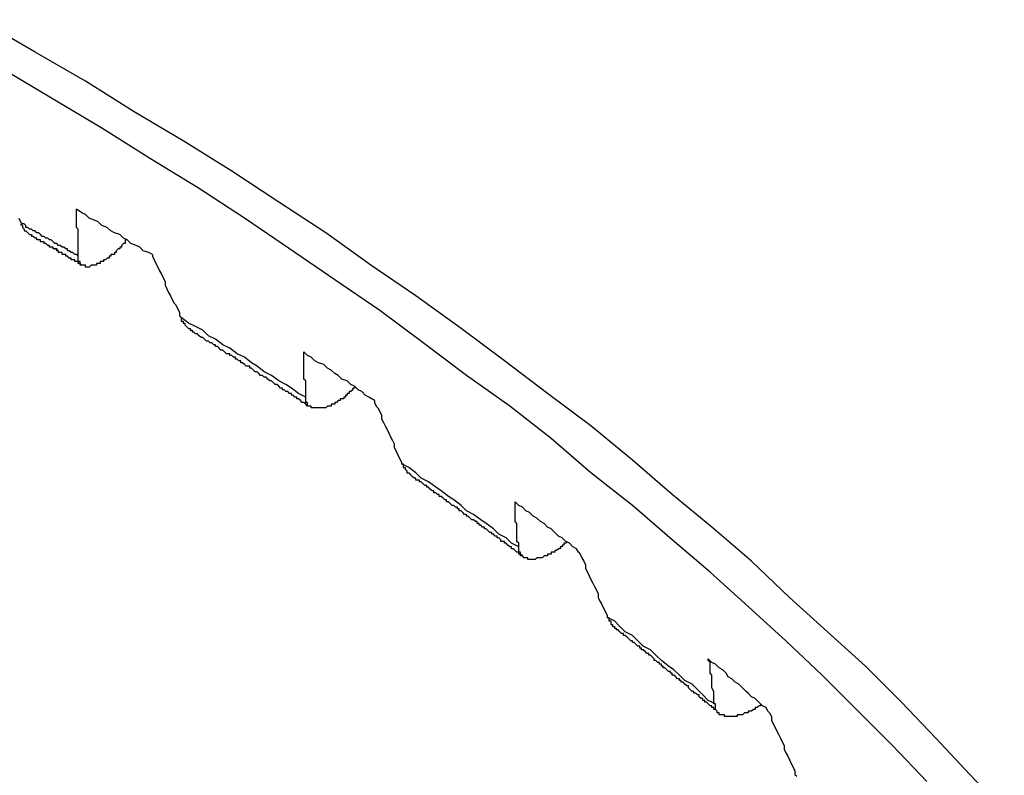
# Model space of a CAD drawing. Units: millimetres. Extents: x 0 to 420, y 0 to 297.
# Drawn here: x 218 to 230, y 94 to 103 of the extents above; entities that cross this region are included whole.
import ezdxf

# ---------------------------------------------------------------- set-up
doc = ezdxf.new("R2010")
doc.units = ezdxf.units.MM
doc.layers.add('0-0 MOJI', color=7, linetype='Continuous')

msp = doc.modelspace()

# ---------------------------------------------------------------- linework, layer by layer
at = {"layer": '0-0 MOJI', "color": 7, "linetype": 'Continuous'}
for p, q in [((218.6, 102.245), (217.961, 102.617)), ((219.178, 101.915), (218.6, 102.245)), ((218.807, 101.709), (218.25, 102.039)), ((219.735, 101.564), (219.178, 101.915)), ((219.364, 101.379), (218.807, 101.709)), ((220.292, 101.234), (219.735, 101.564)), ((219.921, 101.028), (219.364, 101.379)), ((220.849, 100.884), (220.292, 101.234)), ((220.457, 100.698), (219.921, 101.028)), ((221.385, 100.533), (220.849, 100.884)), ((220.993, 100.347), (220.457, 100.698)), ((221.922, 100.182), (221.385, 100.533)), ((219.075, 100.43), (219.075, 100.45)), ((219.137, 100.409), (219.075, 100.45)), ((219.075, 100.389), (219.075, 100.43)), ((219.075, 100.368), (219.075, 100.389)), ((219.178, 100.389), (219.137, 100.409)), ((219.219, 100.347), (219.178, 100.389)), ((218.415, 100.347), (218.435, 100.306)), ((218.456, 100.285), (218.435, 100.306)), ((218.435, 100.285), (218.456, 100.265)), ((218.476, 100.285), (218.456, 100.285)), ((218.497, 100.265), (218.476, 100.285)), ((219.075, 100.347), (219.075, 100.368)), ((219.075, 100.306), (219.075, 100.347)), ((219.075, 100.285), (219.075, 100.306)), ((219.075, 100.244), (219.075, 100.285)), ((219.281, 100.327), (219.219, 100.347)), ((219.322, 100.306), (219.281, 100.327)), ((219.364, 100.265), (219.322, 100.306)), ((221.509, 99.997), (220.993, 100.347)), ((218.456, 100.265), (218.456, 100.244)), ((218.456, 100.244), (218.476, 100.224)), ((218.476, 100.224), (218.476, 100.203)), ((218.476, 100.203), (218.497, 100.203)), ((218.497, 100.244), (218.497, 100.265)), ((218.518, 100.244), (218.497, 100.244)), ((218.497, 100.203), (218.518, 100.182)), ((218.538, 100.224), (218.518, 100.244)), ((218.518, 100.182), (218.538, 100.162)), ((218.559, 100.224), (218.538, 100.224)), ((218.538, 100.162), (218.559, 100.162)), ((218.58, 100.203), (218.559, 100.224)), ((218.559, 100.162), (218.559, 100.141)), ((218.6, 100.203), (218.58, 100.203)), ((218.621, 100.182), (218.6, 100.203)), ((218.642, 100.182), (218.621, 100.182)), ((218.662, 100.162), (218.642, 100.182)), ((218.683, 100.141), (218.662, 100.162)), ((219.095, 100.224), (219.075, 100.244)), ((219.095, 100.203), (219.095, 100.224)), ((219.095, 100.162), (219.095, 100.203)), ((219.095, 100.141), (219.095, 100.162)), ((219.425, 100.244), (219.364, 100.265)), ((219.467, 100.203), (219.425, 100.244)), ((219.508, 100.182), (219.467, 100.203)), ((219.57, 100.162), (219.508, 100.182)), ((219.611, 100.12), (219.57, 100.162)), ((222.437, 99.811), (221.922, 100.182)), ((218.58, 100.141), (218.559, 100.141)), ((218.6, 100.12), (218.58, 100.141)), ((218.621, 100.12), (218.6, 100.12)), ((218.621, 100.1), (218.621, 100.12)), ((218.642, 100.1), (218.621, 100.1)), ((218.662, 100.1), (218.642, 100.1)), ((218.662, 100.079), (218.662, 100.1)), ((218.683, 100.079), (218.662, 100.079)), ((218.703, 100.141), (218.683, 100.141)), ((218.703, 100.079), (218.683, 100.079)), ((218.724, 100.12), (218.703, 100.141)), ((218.703, 100.058), (218.703, 100.079)), ((218.724, 100.058), (218.703, 100.058)), ((218.745, 100.12), (218.724, 100.12)), ((218.745, 100.038), (218.724, 100.058)), ((218.765, 100.1), (218.745, 100.12)), ((218.786, 100.1), (218.765, 100.1)), ((218.807, 100.079), (218.786, 100.1)), ((218.827, 100.058), (218.807, 100.079)), ((218.848, 100.058), (218.827, 100.058)), ((218.868, 100.038), (218.848, 100.058)), ((219.095, 100.1), (219.095, 100.141)), ((219.095, 100.079), (219.095, 100.1)), ((219.095, 100.058), (219.095, 100.079)), ((219.095, 100.017), (219.095, 100.058)), ((219.611, 100.058), (219.59, 100.038)), ((219.652, 100.1), (219.611, 100.12)), ((219.632, 100.058), (219.611, 100.058)), ((219.652, 100.1), (219.632, 100.1)), ((219.632, 100.1), (219.632, 100.079)), ((219.632, 100.079), (219.632, 100.058)), ((219.694, 100.058), (219.652, 100.1)), ((219.756, 100.038), (219.694, 100.058)), ((218.765, 100.038), (218.745, 100.038)), ((218.765, 100.017), (218.765, 100.038)), ((218.786, 100.017), (218.765, 100.017)), ((218.807, 100.017), (218.786, 100.017)), ((218.807, 99.997), (218.807, 100.017)), ((218.827, 99.997), (218.807, 99.997)), ((218.827, 99.997), (218.848, 99.997)), ((218.848, 99.997), (218.827, 99.997)), ((218.827, 99.997), (218.848, 99.997)), ((218.848, 99.976), (218.848, 99.997)), ((218.848, 99.997), (218.848, 99.976)), ((218.848, 99.997), (218.848, 99.976)), ((218.868, 99.976), (218.848, 99.976)), ((218.889, 100.038), (218.868, 100.038)), ((218.868, 99.955), (218.868, 99.976)), ((218.889, 99.955), (218.868, 99.955)), ((218.91, 100.017), (218.889, 100.038)), ((218.91, 99.955), (218.889, 99.955)), ((218.93, 100.017), (218.91, 100.017)), ((218.91, 99.935), (218.91, 99.955)), ((218.93, 99.935), (218.91, 99.935)), ((218.951, 99.997), (218.93, 100.017)), ((218.951, 99.935), (218.93, 99.935)), ((218.972, 99.997), (218.951, 99.997)), ((218.951, 99.914), (218.951, 99.935)), ((218.972, 99.976), (218.972, 99.997)), ((218.992, 99.976), (218.972, 99.976)), ((219.013, 99.955), (218.992, 99.976)), ((219.033, 99.955), (219.013, 99.955)), ((219.054, 99.935), (219.033, 99.955)), ((219.075, 99.935), (219.054, 99.935)), ((219.095, 99.914), (219.075, 99.935)), ((219.095, 99.997), (219.095, 100.017)), ((219.095, 99.955), (219.095, 99.997)), ((219.095, 99.935), (219.095, 99.955)), ((219.095, 99.914), (219.095, 99.935)), ((219.467, 99.935), (219.467, 99.914)), ((219.487, 99.935), (219.467, 99.935)), ((219.508, 99.935), (219.487, 99.935)), ((219.529, 99.955), (219.508, 99.955)), ((219.508, 99.955), (219.508, 99.935)), ((219.549, 99.997), (219.529, 99.976)), ((219.529, 99.976), (219.529, 99.955)), ((219.57, 99.997), (219.549, 99.997)), ((219.57, 100.017), (219.57, 99.997)), ((219.59, 100.017), (219.57, 100.017)), ((219.59, 100.038), (219.59, 100.017)), ((219.797, 100.017), (219.756, 100.038)), ((219.838, 99.976), (219.797, 100.017)), ((219.9, 99.955), (219.838, 99.976)), ((219.941, 99.935), (219.9, 99.955)), ((219.941, 99.935), (219.941, 99.914)), ((222.025, 99.646), (221.509, 99.997)), ((218.972, 99.914), (218.951, 99.914)), ((218.992, 99.893), (218.972, 99.914)), ((219.013, 99.893), (218.992, 99.893)), ((219.013, 99.873), (219.013, 99.893)), ((219.033, 99.873), (219.013, 99.873)), ((219.054, 99.873), (219.033, 99.873)), ((219.054, 99.852), (219.054, 99.873)), ((219.075, 99.852), (219.054, 99.852)), ((219.095, 99.852), (219.075, 99.852)), ((219.095, 99.893), (219.095, 99.914)), ((219.095, 99.873), (219.095, 99.893)), ((219.095, 99.852), (219.095, 99.873)), ((219.116, 99.852), (219.095, 99.852)), ((219.095, 99.832), (219.095, 99.852)), ((219.116, 99.832), (219.095, 99.832)), ((219.116, 99.832), (219.116, 99.852)), ((219.116, 99.811), (219.116, 99.832)), ((219.137, 99.811), (219.116, 99.832)), ((219.322, 99.832), (219.302, 99.832)), ((219.302, 99.832), (219.302, 99.811)), ((219.343, 99.832), (219.322, 99.832)), ((219.343, 99.852), (219.343, 99.832)), ((219.364, 99.852), (219.343, 99.852)), ((219.384, 99.852), (219.364, 99.852)), ((219.405, 99.873), (219.384, 99.873)), ((219.384, 99.873), (219.384, 99.852)), ((219.425, 99.893), (219.405, 99.873)), ((219.446, 99.893), (219.425, 99.893)), ((219.467, 99.914), (219.446, 99.914)), ((219.446, 99.914), (219.446, 99.893)), ((219.941, 99.914), (219.962, 99.873)), ((219.962, 99.873), (219.982, 99.832)), ((219.982, 99.832), (220.003, 99.79)), ((219.137, 99.811), (219.116, 99.811)), ((219.157, 99.811), (219.137, 99.811)), ((219.178, 99.811), (219.157, 99.811)), ((219.178, 99.79), (219.178, 99.811)), ((219.199, 99.79), (219.178, 99.79)), ((219.219, 99.79), (219.199, 99.79)), ((219.24, 99.811), (219.219, 99.79)), ((219.26, 99.811), (219.24, 99.811)), ((219.281, 99.811), (219.26, 99.811)), ((219.302, 99.811), (219.281, 99.811)), ((220.003, 99.79), (220.024, 99.749)), ((220.024, 99.749), (220.044, 99.708)), ((220.044, 99.708), (220.065, 99.667)), ((222.953, 99.46), (222.437, 99.811)), ((220.065, 99.667), (220.086, 99.625)), ((220.086, 99.625), (220.086, 99.584)), ((222.54, 99.295), (222.025, 99.646)), ((220.086, 99.584), (220.106, 99.543)), ((220.106, 99.543), (220.127, 99.501)), ((220.127, 99.501), (220.147, 99.46)), ((220.147, 99.46), (220.168, 99.419)), ((220.168, 99.419), (220.189, 99.378)), ((220.189, 99.378), (220.209, 99.357)), ((223.469, 99.089), (222.953, 99.46)), ((220.209, 99.357), (220.23, 99.316)), ((220.23, 99.316), (220.251, 99.275)), ((220.251, 99.275), (220.251, 99.233)), ((223.036, 98.924), (222.54, 99.295)), ((220.251, 99.233), (220.271, 99.213)), ((220.271, 99.213), (220.271, 99.192)), ((220.354, 99.151), (220.271, 99.213)), ((220.271, 99.192), (220.271, 99.171)), ((220.271, 99.171), (220.292, 99.171)), ((220.292, 99.171), (220.292, 99.151)), ((220.292, 99.151), (220.313, 99.151)), ((220.313, 99.151), (220.313, 99.13)), ((220.436, 99.11), (220.354, 99.151)), ((220.313, 99.13), (220.333, 99.11)), ((220.333, 99.11), (220.354, 99.089)), ((220.354, 99.089), (220.374, 99.089)), ((220.374, 99.089), (220.374, 99.068)), ((220.374, 99.068), (220.395, 99.068)), ((220.395, 99.068), (220.395, 99.048)), ((220.416, 99.048), (220.395, 99.048)), ((220.436, 99.027), (220.416, 99.048)), ((220.519, 99.068), (220.436, 99.11)), ((220.581, 99.006), (220.519, 99.068)), ((223.964, 98.718), (223.469, 99.089)), ((220.457, 99.027), (220.436, 99.027)), ((220.478, 99.006), (220.457, 99.027)), ((220.498, 98.986), (220.478, 99.006)), ((220.519, 98.986), (220.498, 98.986)), ((220.539, 98.965), (220.519, 98.986)), ((220.56, 98.944), (220.539, 98.965)), ((220.581, 98.944), (220.56, 98.944)), ((220.663, 98.965), (220.581, 99.006)), ((220.601, 98.924), (220.581, 98.944)), ((220.622, 98.924), (220.601, 98.924)), ((220.643, 98.903), (220.622, 98.924)), ((220.746, 98.903), (220.663, 98.965)), ((223.531, 98.553), (223.036, 98.924)), ((220.663, 98.903), (220.643, 98.903)), ((220.663, 98.883), (220.663, 98.903)), ((220.684, 98.883), (220.663, 98.883)), ((220.704, 98.862), (220.684, 98.883)), ((220.725, 98.841), (220.704, 98.862)), ((220.746, 98.841), (220.725, 98.841)), ((220.828, 98.862), (220.746, 98.903)), ((220.766, 98.821), (220.746, 98.841)), ((220.787, 98.8), (220.766, 98.821)), ((220.911, 98.8), (220.828, 98.862)), ((221.674, 98.8), (221.674, 98.821)), ((221.715, 98.779), (221.674, 98.821)), ((220.808, 98.8), (220.787, 98.8)), ((220.828, 98.8), (220.808, 98.8)), ((220.828, 98.779), (220.828, 98.8)), ((220.849, 98.779), (220.828, 98.779)), ((220.87, 98.759), (220.849, 98.779)), ((220.89, 98.759), (220.87, 98.759)), ((220.89, 98.738), (220.89, 98.759)), ((220.911, 98.738), (220.89, 98.738)), ((220.993, 98.759), (220.911, 98.8)), ((220.931, 98.718), (220.911, 98.738)), ((220.952, 98.718), (220.931, 98.718)), ((220.952, 98.697), (220.952, 98.718)), ((220.973, 98.697), (220.952, 98.697)), ((220.993, 98.676), (220.973, 98.697)), ((221.076, 98.697), (220.993, 98.759)), ((221.138, 98.656), (221.076, 98.697)), ((221.674, 98.779), (221.674, 98.8)), ((221.674, 98.738), (221.674, 98.779)), ((221.674, 98.718), (221.674, 98.738)), ((221.674, 98.697), (221.674, 98.718)), ((221.674, 98.656), (221.674, 98.697)), ((221.757, 98.759), (221.715, 98.779)), ((221.798, 98.718), (221.757, 98.759)), ((221.839, 98.697), (221.798, 98.718)), ((221.901, 98.676), (221.839, 98.697)), ((224.459, 98.346), (223.964, 98.718)), ((221.014, 98.656), (220.993, 98.676)), ((221.035, 98.656), (221.014, 98.656)), ((221.055, 98.656), (221.035, 98.656)), ((221.055, 98.635), (221.055, 98.656)), ((221.076, 98.635), (221.055, 98.635)), ((221.096, 98.614), (221.076, 98.635)), ((221.117, 98.594), (221.096, 98.614)), ((221.138, 98.594), (221.117, 98.594)), ((221.22, 98.594), (221.138, 98.656)), ((221.158, 98.573), (221.138, 98.594)), ((221.303, 98.553), (221.22, 98.594)), ((221.674, 98.635), (221.674, 98.656)), ((221.674, 98.594), (221.674, 98.635)), ((221.674, 98.573), (221.674, 98.594)), ((221.942, 98.635), (221.901, 98.676)), ((221.983, 98.614), (221.942, 98.635)), ((222.025, 98.573), (221.983, 98.614)), ((221.179, 98.553), (221.158, 98.573)), ((221.2, 98.553), (221.179, 98.553)), ((221.22, 98.532), (221.2, 98.553)), ((221.241, 98.532), (221.22, 98.532)), ((221.261, 98.511), (221.241, 98.532)), ((221.282, 98.491), (221.261, 98.511)), ((221.303, 98.491), (221.282, 98.491)), ((221.385, 98.491), (221.303, 98.553)), ((221.323, 98.47), (221.303, 98.491)), ((221.344, 98.449), (221.323, 98.47)), ((221.468, 98.449), (221.385, 98.491)), ((221.674, 98.553), (221.674, 98.573)), ((221.674, 98.511), (221.674, 98.553)), ((221.695, 98.491), (221.674, 98.511)), ((221.695, 98.449), (221.695, 98.491)), ((222.066, 98.553), (222.025, 98.573)), ((222.107, 98.511), (222.066, 98.553)), ((222.169, 98.491), (222.107, 98.511)), ((222.21, 98.449), (222.169, 98.491)), ((224.026, 98.202), (223.531, 98.553)), ((221.365, 98.449), (221.344, 98.449)), ((221.385, 98.429), (221.365, 98.449)), ((221.406, 98.408), (221.385, 98.429)), ((221.427, 98.408), (221.406, 98.408)), ((221.427, 98.387), (221.427, 98.408)), ((221.447, 98.387), (221.427, 98.387)), ((221.468, 98.367), (221.447, 98.387)), ((221.53, 98.408), (221.468, 98.449)), ((221.488, 98.367), (221.468, 98.367)), ((221.509, 98.346), (221.488, 98.367)), ((221.612, 98.346), (221.53, 98.408)), ((221.695, 98.429), (221.695, 98.449)), ((221.695, 98.387), (221.695, 98.429)), ((221.695, 98.367), (221.695, 98.387)), ((221.695, 98.346), (221.695, 98.367)), ((222.19, 98.367), (222.19, 98.346)), ((222.21, 98.367), (222.19, 98.367)), ((222.252, 98.429), (222.21, 98.449)), ((222.231, 98.387), (222.21, 98.367)), ((222.252, 98.408), (222.231, 98.408)), ((222.231, 98.408), (222.231, 98.387)), ((222.252, 98.429), (222.252, 98.408)), ((222.293, 98.387), (222.252, 98.429)), ((222.334, 98.367), (222.293, 98.387)), ((222.375, 98.326), (222.334, 98.367)), ((221.53, 98.346), (221.509, 98.346)), ((221.53, 98.326), (221.53, 98.346)), ((221.55, 98.326), (221.53, 98.326)), ((221.571, 98.305), (221.55, 98.326)), ((221.592, 98.305), (221.571, 98.305)), ((221.592, 98.284), (221.592, 98.305)), ((221.612, 98.284), (221.592, 98.284)), ((221.695, 98.305), (221.612, 98.346)), ((221.633, 98.264), (221.612, 98.284)), ((221.653, 98.243), (221.633, 98.264)), ((221.674, 98.243), (221.653, 98.243)), ((221.695, 98.222), (221.674, 98.243)), ((221.695, 98.305), (221.695, 98.346)), ((221.695, 98.284), (221.695, 98.305)), ((221.695, 98.264), (221.695, 98.284)), ((221.695, 98.243), (221.695, 98.264)), ((221.715, 98.243), (221.695, 98.243)), ((221.715, 98.222), (221.715, 98.243)), ((222.045, 98.243), (222.025, 98.243)), ((222.025, 98.243), (222.025, 98.222)), ((222.066, 98.264), (222.045, 98.243)), ((222.087, 98.264), (222.066, 98.264)), ((222.107, 98.284), (222.087, 98.284)), ((222.087, 98.284), (222.087, 98.264)), ((222.128, 98.284), (222.107, 98.284)), ((222.149, 98.305), (222.128, 98.305)), ((222.128, 98.305), (222.128, 98.284)), ((222.169, 98.326), (222.149, 98.326)), ((222.149, 98.326), (222.149, 98.305)), ((222.169, 98.346), (222.169, 98.326)), ((222.19, 98.346), (222.169, 98.346)), ((222.417, 98.305), (222.375, 98.326)), ((222.479, 98.264), (222.417, 98.305)), ((222.479, 98.264), (222.479, 98.243)), ((222.479, 98.243), (222.499, 98.202)), ((224.954, 97.975), (224.459, 98.346)), ((221.715, 98.202), (221.695, 98.222)), ((221.715, 98.202), (221.715, 98.222)), ((221.736, 98.202), (221.715, 98.202)), ((221.736, 98.202), (221.715, 98.202)), ((221.757, 98.202), (221.736, 98.202)), ((221.757, 98.181), (221.757, 98.202)), ((221.777, 98.181), (221.757, 98.181)), ((221.798, 98.181), (221.777, 98.181)), ((221.818, 98.181), (221.798, 98.181)), ((221.839, 98.181), (221.818, 98.181)), ((221.86, 98.181), (221.839, 98.181)), ((221.88, 98.181), (221.86, 98.181)), ((221.901, 98.181), (221.88, 98.181)), ((221.922, 98.181), (221.901, 98.181)), ((221.942, 98.202), (221.922, 98.181)), ((221.963, 98.202), (221.942, 98.202)), ((221.983, 98.202), (221.963, 98.202)), ((222.004, 98.222), (221.983, 98.222)), ((221.983, 98.222), (221.983, 98.202)), ((222.025, 98.222), (222.004, 98.222)), ((222.499, 98.202), (222.52, 98.181)), ((222.52, 98.181), (222.54, 98.14)), ((222.54, 98.14), (222.561, 98.099)), ((224.5, 97.831), (224.026, 98.202)), ((222.561, 98.099), (222.561, 98.057)), ((222.561, 98.057), (222.582, 98.016)), ((222.582, 98.016), (222.602, 97.975)), ((222.602, 97.975), (222.623, 97.934)), ((222.623, 97.934), (222.644, 97.892)), ((225.429, 97.583), (224.954, 97.975)), ((222.644, 97.892), (222.664, 97.851)), ((222.664, 97.851), (222.685, 97.81)), ((222.685, 97.81), (222.706, 97.769)), ((224.954, 97.439), (224.5, 97.831)), ((222.706, 97.769), (222.706, 97.727)), ((222.706, 97.727), (222.726, 97.686)), ((222.726, 97.686), (222.747, 97.645)), ((222.747, 97.645), (222.767, 97.604)), ((222.767, 97.604), (222.788, 97.562)), ((225.882, 97.191), (225.429, 97.583)), ((222.788, 97.562), (222.788, 97.542)), ((222.871, 97.5), (222.788, 97.542)), ((222.788, 97.542), (222.809, 97.542)), ((222.809, 97.542), (222.809, 97.521)), ((222.809, 97.521), (222.809, 97.5)), ((222.809, 97.5), (222.829, 97.5)), ((222.829, 97.5), (222.829, 97.48)), ((222.829, 97.48), (222.85, 97.459)), ((222.85, 97.459), (222.85, 97.439)), ((222.953, 97.439), (222.871, 97.5)), ((222.85, 97.439), (222.871, 97.439)), ((222.871, 97.439), (222.891, 97.418)), ((222.891, 97.418), (222.912, 97.397)), ((222.932, 97.377), (222.912, 97.397)), ((222.953, 97.377), (222.932, 97.377)), ((223.015, 97.377), (222.953, 97.439)), ((222.953, 97.356), (222.953, 97.377)), ((222.974, 97.356), (222.953, 97.356)), ((222.994, 97.356), (222.974, 97.356)), ((222.994, 97.335), (222.994, 97.356)), ((223.097, 97.335), (223.015, 97.377)), ((225.429, 97.067), (224.954, 97.439)), ((223.015, 97.335), (222.994, 97.335)), ((223.036, 97.315), (223.015, 97.335)), ((223.056, 97.294), (223.036, 97.315)), ((223.077, 97.294), (223.056, 97.294)), ((223.077, 97.274), (223.077, 97.294)), ((223.097, 97.274), (223.077, 97.274)), ((223.18, 97.274), (223.097, 97.335)), ((223.118, 97.253), (223.097, 97.274)), ((223.139, 97.232), (223.118, 97.253)), ((223.159, 97.232), (223.139, 97.232)), ((223.159, 97.212), (223.159, 97.232)), ((223.242, 97.232), (223.18, 97.274)), ((223.324, 97.17), (223.242, 97.232)), ((223.18, 97.212), (223.159, 97.212)), ((223.201, 97.191), (223.18, 97.212)), ((223.221, 97.191), (223.201, 97.191)), ((223.221, 97.17), (223.221, 97.191)), ((223.242, 97.17), (223.221, 97.17)), ((223.263, 97.15), (223.242, 97.17)), ((223.283, 97.129), (223.263, 97.15)), ((223.304, 97.129), (223.283, 97.129)), ((223.304, 97.108), (223.304, 97.129)), ((223.386, 97.129), (223.324, 97.17)), ((223.469, 97.067), (223.386, 97.129)), ((226.336, 96.82), (225.882, 97.191)), ((223.324, 97.108), (223.304, 97.108)), ((223.345, 97.088), (223.324, 97.108)), ((223.366, 97.067), (223.345, 97.088)), ((223.386, 97.067), (223.366, 97.067)), ((223.407, 97.047), (223.386, 97.067)), ((223.428, 97.047), (223.407, 97.047)), ((223.428, 97.026), (223.428, 97.047)), ((223.448, 97.026), (223.428, 97.026)), ((223.448, 97.005), (223.448, 97.026)), ((223.469, 97.005), (223.448, 97.005)), ((223.531, 97.005), (223.469, 97.067)), ((223.489, 96.985), (223.469, 97.005)), ((223.613, 96.964), (223.531, 97.005)), ((224.088, 97.088), (224.088, 97.108)), ((224.129, 97.067), (224.088, 97.108)), ((224.088, 97.067), (224.088, 97.088)), ((224.088, 97.026), (224.088, 97.067)), ((224.088, 97.005), (224.088, 97.026)), ((224.088, 96.985), (224.088, 97.005)), ((224.17, 97.047), (224.129, 97.067)), ((224.211, 97.005), (224.17, 97.047)), ((224.253, 96.985), (224.211, 97.005)), ((225.882, 96.675), (225.429, 97.067)), ((223.51, 96.964), (223.489, 96.985)), ((223.531, 96.964), (223.51, 96.964)), ((223.531, 96.943), (223.531, 96.964)), ((223.551, 96.943), (223.531, 96.943)), ((223.572, 96.923), (223.551, 96.943)), ((223.593, 96.902), (223.572, 96.923)), ((223.613, 96.902), (223.593, 96.902)), ((223.696, 96.902), (223.613, 96.964)), ((223.634, 96.882), (223.613, 96.902)), ((223.758, 96.861), (223.696, 96.902)), ((224.088, 96.943), (224.088, 96.985)), ((224.088, 96.923), (224.088, 96.943)), ((224.088, 96.882), (224.088, 96.923)), ((224.294, 96.943), (224.253, 96.985)), ((224.335, 96.923), (224.294, 96.943)), ((224.377, 96.882), (224.335, 96.923)), ((223.654, 96.882), (223.634, 96.882)), ((223.654, 96.861), (223.654, 96.882)), ((223.675, 96.861), (223.654, 96.861)), ((223.675, 96.84), (223.675, 96.861)), ((223.696, 96.84), (223.675, 96.84)), ((223.716, 96.82), (223.696, 96.84)), ((223.737, 96.82), (223.716, 96.82)), ((223.737, 96.799), (223.737, 96.82)), ((223.758, 96.799), (223.737, 96.799)), ((223.84, 96.799), (223.758, 96.861)), ((223.778, 96.778), (223.758, 96.799)), ((223.902, 96.737), (223.84, 96.799)), ((224.108, 96.861), (224.088, 96.882)), ((224.108, 96.84), (224.108, 96.861)), ((224.108, 96.799), (224.108, 96.84)), ((224.108, 96.778), (224.108, 96.799)), ((224.418, 96.861), (224.377, 96.882)), ((224.459, 96.82), (224.418, 96.861)), ((224.5, 96.799), (224.459, 96.82)), ((224.542, 96.758), (224.5, 96.799)), ((226.79, 96.428), (226.336, 96.82)), ((223.799, 96.758), (223.778, 96.778)), ((223.82, 96.758), (223.799, 96.758)), ((223.82, 96.737), (223.82, 96.758)), ((223.84, 96.737), (223.82, 96.737)), ((223.861, 96.717), (223.84, 96.737)), ((223.881, 96.717), (223.861, 96.717)), ((223.881, 96.696), (223.881, 96.717)), ((223.902, 96.696), (223.881, 96.696)), ((223.985, 96.696), (223.902, 96.737)), ((223.923, 96.675), (223.902, 96.696)), ((223.923, 96.655), (223.923, 96.675)), ((224.046, 96.634), (223.985, 96.696)), ((224.108, 96.737), (224.108, 96.778)), ((224.108, 96.717), (224.108, 96.737)), ((224.108, 96.675), (224.108, 96.717)), ((224.108, 96.655), (224.108, 96.675)), ((224.583, 96.717), (224.542, 96.758)), ((224.624, 96.696), (224.583, 96.717)), ((224.665, 96.655), (224.624, 96.696)), ((226.316, 96.304), (225.882, 96.675)), ((223.943, 96.655), (223.923, 96.655)), ((223.964, 96.655), (223.943, 96.655)), ((223.964, 96.634), (223.964, 96.655)), ((223.985, 96.634), (223.964, 96.634)), ((224.005, 96.613), (223.985, 96.634)), ((224.026, 96.593), (224.005, 96.613)), ((224.046, 96.593), (224.026, 96.593)), ((224.129, 96.593), (224.046, 96.634)), ((224.046, 96.572), (224.046, 96.593)), ((224.067, 96.572), (224.046, 96.572)), ((224.088, 96.551), (224.067, 96.572)), ((224.129, 96.634), (224.108, 96.655)), ((224.129, 96.593), (224.129, 96.634)), ((224.129, 96.572), (224.129, 96.593)), ((224.129, 96.551), (224.129, 96.572)), ((224.583, 96.572), (224.562, 96.551)), ((224.603, 96.572), (224.583, 96.572)), ((224.603, 96.593), (224.603, 96.572)), ((224.624, 96.593), (224.603, 96.593)), ((224.645, 96.613), (224.624, 96.613)), ((224.624, 96.613), (224.624, 96.593)), ((224.645, 96.634), (224.645, 96.613)), ((224.665, 96.634), (224.645, 96.634)), ((224.686, 96.655), (224.665, 96.634)), ((224.707, 96.634), (224.665, 96.655)), ((224.748, 96.593), (224.707, 96.634)), ((224.789, 96.572), (224.748, 96.593)), ((224.81, 96.531), (224.789, 96.572)), ((224.108, 96.531), (224.088, 96.551)), ((224.129, 96.531), (224.108, 96.531)), ((224.129, 96.531), (224.129, 96.551)), ((224.129, 96.51), (224.129, 96.531)), ((224.15, 96.531), (224.129, 96.531)), ((224.15, 96.51), (224.129, 96.51)), ((224.15, 96.51), (224.15, 96.531)), ((224.15, 96.49), (224.15, 96.51)), ((224.17, 96.49), (224.15, 96.51)), ((224.17, 96.49), (224.15, 96.49)), ((224.191, 96.469), (224.17, 96.49)), ((224.211, 96.469), (224.191, 96.469)), ((224.232, 96.469), (224.211, 96.469)), ((224.232, 96.448), (224.232, 96.469)), ((224.253, 96.448), (224.232, 96.448)), ((224.273, 96.448), (224.253, 96.448)), ((224.294, 96.448), (224.273, 96.448)), ((224.315, 96.448), (224.294, 96.448)), ((224.335, 96.469), (224.315, 96.448)), ((224.356, 96.469), (224.335, 96.469)), ((224.377, 96.469), (224.356, 96.469)), ((224.397, 96.469), (224.377, 96.469)), ((224.418, 96.49), (224.397, 96.469)), ((224.438, 96.49), (224.418, 96.49)), ((224.459, 96.49), (224.438, 96.49)), ((224.48, 96.51), (224.459, 96.51)), ((224.459, 96.51), (224.459, 96.49)), ((224.5, 96.51), (224.48, 96.51)), ((224.521, 96.531), (224.5, 96.531)), ((224.5, 96.531), (224.5, 96.51)), ((224.542, 96.531), (224.521, 96.531)), ((224.562, 96.551), (224.542, 96.551)), ((224.542, 96.551), (224.542, 96.531)), ((224.81, 96.531), (224.83, 96.51)), ((224.83, 96.51), (224.851, 96.469)), ((224.851, 96.469), (224.872, 96.428)), ((224.872, 96.428), (224.892, 96.386)), ((224.892, 96.386), (224.892, 96.345)), ((224.892, 96.345), (224.913, 96.304)), ((227.223, 96.015), (226.79, 96.428)), ((224.913, 96.304), (224.934, 96.263)), ((224.934, 96.263), (224.954, 96.221)), ((224.954, 96.221), (224.975, 96.18)), ((226.749, 95.912), (226.316, 96.304)), ((224.975, 96.18), (224.995, 96.139)), ((224.995, 96.139), (225.016, 96.098)), ((225.016, 96.098), (225.037, 96.056)), ((225.037, 96.056), (225.037, 96.015)), ((225.037, 96.015), (225.057, 95.974)), ((227.657, 95.623), (227.223, 96.015)), ((225.057, 95.974), (225.078, 95.933)), ((225.078, 95.933), (225.099, 95.891)), ((225.099, 95.891), (225.119, 95.85)), ((227.182, 95.52), (226.749, 95.912)), ((225.119, 95.85), (225.14, 95.809)), ((225.14, 95.809), (225.14, 95.788)), ((225.222, 95.747), (225.14, 95.788)), ((225.14, 95.788), (225.16, 95.788)), ((225.16, 95.788), (225.16, 95.768)), ((225.16, 95.768), (225.16, 95.747)), ((225.16, 95.747), (225.181, 95.747)), ((225.181, 95.747), (225.181, 95.726)), ((225.181, 95.726), (225.181, 95.706)), ((225.181, 95.706), (225.202, 95.706)), ((225.202, 95.706), (225.202, 95.685)), ((225.202, 95.685), (225.222, 95.685)), ((225.284, 95.685), (225.222, 95.747)), ((225.222, 95.685), (225.222, 95.664)), ((225.222, 95.664), (225.243, 95.664)), ((225.243, 95.664), (225.243, 95.644)), ((225.346, 95.623), (225.284, 95.685)), ((225.264, 95.644), (225.243, 95.644)), ((225.284, 95.623), (225.264, 95.644)), ((225.305, 95.603), (225.284, 95.623)), ((225.325, 95.603), (225.305, 95.603)), ((225.325, 95.582), (225.325, 95.603)), ((225.346, 95.582), (225.325, 95.582)), ((225.429, 95.582), (225.346, 95.623)), ((225.367, 95.561), (225.346, 95.582)), ((225.387, 95.541), (225.367, 95.561)), ((225.491, 95.52), (225.429, 95.582)), ((228.09, 95.231), (227.657, 95.623)), ((225.408, 95.52), (225.387, 95.541)), ((225.429, 95.52), (225.408, 95.52)), ((225.429, 95.499), (225.429, 95.52)), ((225.449, 95.499), (225.429, 95.499)), ((225.47, 95.479), (225.449, 95.499)), ((225.491, 95.458), (225.47, 95.479)), ((225.552, 95.458), (225.491, 95.52)), ((225.511, 95.458), (225.491, 95.458)), ((225.511, 95.437), (225.511, 95.458)), ((225.532, 95.437), (225.511, 95.437)), ((225.532, 95.417), (225.532, 95.437)), ((225.635, 95.417), (225.552, 95.458)), ((227.595, 95.128), (227.182, 95.52)), ((225.552, 95.417), (225.532, 95.417)), ((225.573, 95.396), (225.552, 95.417)), ((225.594, 95.376), (225.573, 95.396)), ((225.614, 95.376), (225.594, 95.376)), ((225.614, 95.355), (225.614, 95.376)), ((225.635, 95.355), (225.614, 95.355)), ((225.697, 95.355), (225.635, 95.417)), ((225.656, 95.334), (225.635, 95.355)), ((225.676, 95.314), (225.656, 95.334)), ((225.759, 95.293), (225.697, 95.355)), ((225.676, 95.293), (225.676, 95.314)), ((225.697, 95.293), (225.676, 95.293)), ((225.717, 95.272), (225.697, 95.293)), ((225.738, 95.272), (225.717, 95.272)), ((225.738, 95.252), (225.738, 95.272)), ((225.759, 95.252), (225.738, 95.252)), ((225.841, 95.231), (225.759, 95.293)), ((225.759, 95.231), (225.759, 95.252)), ((225.779, 95.231), (225.759, 95.231)), ((225.779, 95.211), (225.779, 95.231)), ((225.8, 95.211), (225.779, 95.211)), ((225.821, 95.19), (225.8, 95.211)), ((225.903, 95.19), (225.841, 95.231)), ((226.295, 95.293), (226.295, 95.314)), ((226.336, 95.272), (226.295, 95.314)), ((226.316, 95.272), (226.295, 95.293)), ((226.316, 95.231), (226.316, 95.272)), ((226.316, 95.211), (226.316, 95.231)), ((226.316, 95.19), (226.316, 95.211)), ((226.378, 95.252), (226.336, 95.272)), ((226.419, 95.211), (226.378, 95.252)), ((226.46, 95.19), (226.419, 95.211)), ((228.502, 94.819), (228.09, 95.231)), ((225.841, 95.169), (225.821, 95.19)), ((225.862, 95.169), (225.841, 95.169)), ((225.862, 95.149), (225.862, 95.169)), ((225.882, 95.149), (225.862, 95.149)), ((225.882, 95.128), (225.882, 95.149)), ((225.903, 95.128), (225.882, 95.128)), ((225.965, 95.128), (225.903, 95.19)), ((225.924, 95.107), (225.903, 95.128)), ((225.944, 95.087), (225.924, 95.107)), ((226.027, 95.066), (225.965, 95.128)), ((226.316, 95.149), (226.316, 95.19)), ((226.336, 95.128), (226.316, 95.149)), ((226.336, 95.087), (226.336, 95.128)), ((226.501, 95.149), (226.46, 95.19)), ((226.522, 95.107), (226.501, 95.149)), ((226.563, 95.087), (226.522, 95.107)), ((228.007, 94.715), (227.595, 95.128)), ((225.965, 95.087), (225.944, 95.087)), ((225.965, 95.066), (225.965, 95.087)), ((225.986, 95.066), (225.965, 95.066)), ((225.986, 95.046), (225.986, 95.066)), ((226.006, 95.046), (225.986, 95.046)), ((226.027, 95.025), (226.006, 95.046)), ((226.109, 95.025), (226.027, 95.066)), ((226.048, 95.004), (226.027, 95.025)), ((226.068, 95.004), (226.048, 95.004)), ((226.068, 94.984), (226.068, 95.004)), ((226.089, 94.963), (226.068, 94.984)), ((226.171, 94.963), (226.109, 95.025)), ((226.336, 95.066), (226.336, 95.087)), ((226.336, 95.046), (226.336, 95.066)), ((226.336, 95.004), (226.336, 95.046)), ((226.336, 94.984), (226.336, 95.004)), ((226.357, 94.942), (226.336, 94.984)), ((226.604, 95.046), (226.563, 95.087)), ((226.646, 95.025), (226.604, 95.046)), ((226.687, 94.984), (226.646, 95.025)), ((226.728, 94.942), (226.687, 94.984)), ((226.109, 94.942), (226.089, 94.963)), ((226.13, 94.942), (226.109, 94.942)), ((226.13, 94.922), (226.13, 94.942)), ((226.151, 94.922), (226.13, 94.922)), ((226.171, 94.901), (226.151, 94.922)), ((226.233, 94.901), (226.171, 94.963)), ((226.192, 94.901), (226.171, 94.901)), ((226.192, 94.88), (226.192, 94.901)), ((226.213, 94.86), (226.192, 94.88)), ((226.295, 94.839), (226.233, 94.901)), ((226.357, 94.922), (226.357, 94.942)), ((226.357, 94.901), (226.357, 94.922)), ((226.357, 94.86), (226.357, 94.901)), ((226.749, 94.922), (226.728, 94.942)), ((226.79, 94.88), (226.749, 94.922)), ((226.831, 94.86), (226.79, 94.88)), ((226.233, 94.86), (226.213, 94.86)), ((226.233, 94.839), (226.233, 94.86)), ((226.254, 94.839), (226.233, 94.839)), ((226.254, 94.819), (226.254, 94.839)), ((226.274, 94.819), (226.254, 94.819)), ((226.295, 94.798), (226.274, 94.819)), ((226.378, 94.798), (226.295, 94.839)), ((226.316, 94.777), (226.295, 94.798)), ((226.336, 94.777), (226.316, 94.777)), ((226.336, 94.757), (226.336, 94.777)), ((226.357, 94.757), (226.336, 94.757)), ((226.357, 94.839), (226.357, 94.86)), ((226.357, 94.798), (226.357, 94.839)), ((226.378, 94.798), (226.357, 94.798)), ((226.357, 94.736), (226.357, 94.757)), ((226.378, 94.777), (226.378, 94.798)), ((226.378, 94.757), (226.378, 94.777)), ((226.378, 94.736), (226.378, 94.757)), ((226.873, 94.819), (226.831, 94.86)), ((226.831, 94.757), (226.831, 94.736)), ((226.852, 94.757), (226.831, 94.757)), ((226.873, 94.777), (226.852, 94.757)), ((226.914, 94.777), (226.873, 94.819)), ((226.893, 94.777), (226.873, 94.777)), ((226.893, 94.798), (226.893, 94.777)), ((226.955, 94.757), (226.914, 94.777)), ((226.976, 94.715), (226.955, 94.757)), ((228.894, 94.406), (228.502, 94.819)), ((226.378, 94.736), (226.357, 94.736)), ((226.398, 94.715), (226.378, 94.736)), ((226.398, 94.715), (226.378, 94.736)), ((226.398, 94.695), (226.398, 94.715)), ((226.398, 94.695), (226.398, 94.715)), ((226.419, 94.695), (226.398, 94.695)), ((226.419, 94.695), (226.398, 94.695)), ((226.419, 94.674), (226.419, 94.695)), ((226.439, 94.674), (226.419, 94.674)), ((226.46, 94.674), (226.439, 94.674)), ((226.481, 94.674), (226.46, 94.674)), ((226.481, 94.654), (226.481, 94.674)), ((226.501, 94.654), (226.481, 94.654)), ((226.522, 94.654), (226.501, 94.654)), ((226.543, 94.654), (226.522, 94.654)), ((226.563, 94.654), (226.543, 94.654)), ((226.584, 94.654), (226.563, 94.654)), ((226.604, 94.654), (226.584, 94.654)), ((226.625, 94.654), (226.604, 94.654)), ((226.625, 94.674), (226.625, 94.654)), ((226.646, 94.674), (226.625, 94.674)), ((226.666, 94.674), (226.646, 94.674)), ((226.687, 94.674), (226.666, 94.674)), ((226.708, 94.695), (226.687, 94.674)), ((226.728, 94.695), (226.708, 94.695)), ((226.749, 94.695), (226.728, 94.695)), ((226.77, 94.715), (226.749, 94.715)), ((226.749, 94.715), (226.749, 94.695)), ((226.79, 94.715), (226.77, 94.715)), ((226.811, 94.736), (226.79, 94.715)), ((226.831, 94.736), (226.811, 94.736)), ((226.976, 94.715), (226.996, 94.695)), ((226.996, 94.695), (227.017, 94.654)), ((227.017, 94.654), (227.017, 94.612)), ((228.399, 94.323), (228.007, 94.715)), ((227.017, 94.612), (227.038, 94.571)), ((227.038, 94.571), (227.058, 94.53)), ((227.058, 94.53), (227.079, 94.489)), ((227.079, 94.489), (227.1, 94.447)), ((227.1, 94.447), (227.12, 94.406)), ((227.12, 94.406), (227.141, 94.365)), ((227.141, 94.365), (227.161, 94.323)), ((227.161, 94.323), (227.161, 94.282)), ((228.791, 93.911), (228.399, 94.323)), ((229.286, 93.993), (228.894, 94.406)), ((227.161, 94.282), (227.182, 94.241)), ((227.182, 94.241), (227.203, 94.2)), ((227.203, 94.2), (227.223, 94.158)), ((227.223, 94.158), (227.244, 94.117)), ((227.244, 94.117), (227.265, 94.076)), ((227.265, 94.076), (227.285, 94.035)), ((227.285, 94.035), (227.285, 93.993)), ((227.285, 93.993), (227.306, 93.973)), ((229.678, 93.581), (229.286, 93.993))]:
    msp.add_line(p, q, dxfattribs=at)

doc.saveas('drawing.dxf')
